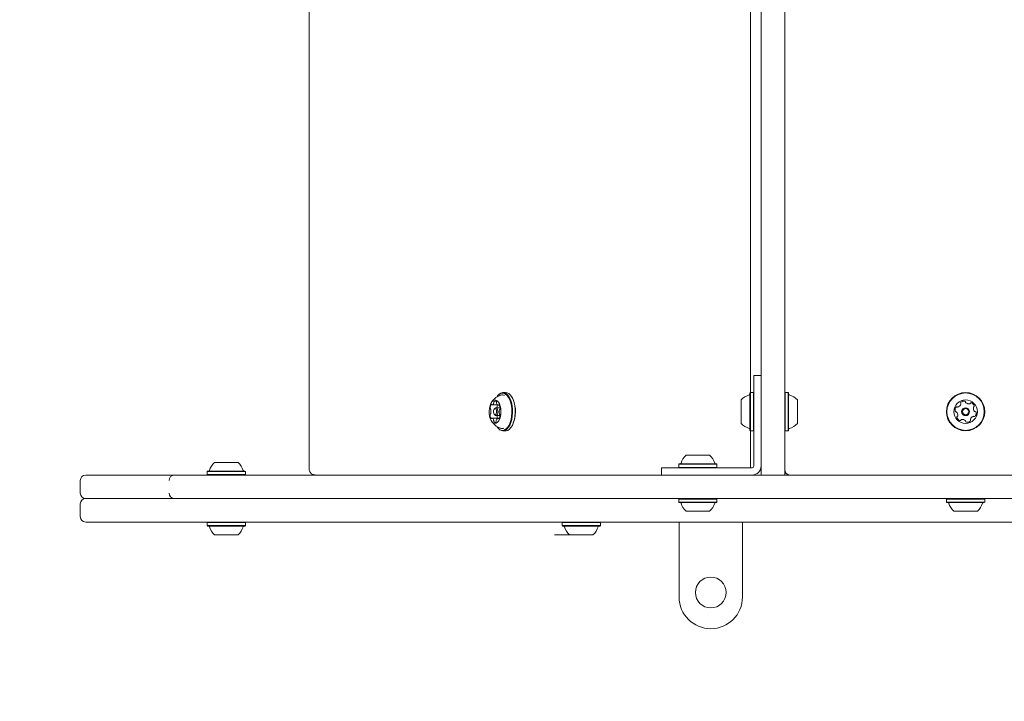
# Model space of a CAD drawing. Units: millimetres. Extents: x -2429 to 2991, y -2008 to 2004.
# Drawn here: x -963 to -419, y -560 to -184 of the extents above; entities that cross this region are included whole.
import ezdxf

# ---------------------------------------------------------------- set-up
doc = ezdxf.new("R2010")
doc.units = ezdxf.units.MM
doc.header["$LTSCALE"] = 1000
doc.linetypes.add('DASHED2', pattern=[0.375, 0.25, -0.125])
doc.layers.add('1 EQUIPMENT', color=7, linetype='Continuous', lineweight=18)
doc.layers.add('EN_SAFETYZONE', color=30, linetype='DASHED2', lineweight=18, true_color=0xff7f00)

# ---------------------------------------------------------------- blocks, each defined once
blk = doc.blocks.new('CI 668 BLOCK')
at = {"layer": '1 EQUIPMENT'}
for p, q in [((-803.05, 430.66), (-803.05, -431.31)), ((-553.14, -435.31), (-553.14, 434.66)), ((-540.15, 434.66), (-540.15, -435.31)), ((-559, -389.74), (-559, 389.08)), ((-557.14, -399.31), (-557.14, -380.31)), ((-557.14, -380.31), (-553.14, -380.31)), ((-698.9, -391.68), (-699.04, -391.88)), ((-694.37, -389.74), (-695.84, -389.74)), ((-691.17, -391.88), (-691.32, -391.68)), ((-559.09, -389.74), (-559.34, -389.99)), ((-559.34, -410.64), (-559.34, -389.99)), ((-557.39, -389.74), (-559.09, -389.74)), ((-559.09, -410.89), (-559.09, -389.74)), ((-557.14, -389.99), (-557.39, -389.74)), ((-557.39, -410.89), (-557.39, -389.74)), ((-539.9, -389.74), (-540.15, -389.99)), ((-538.2, -389.74), (-539.9, -389.74)), ((-539.9, -389.74), (-539.9, -410.89)), ((-537.95, -389.99), (-538.2, -389.74)), ((-538.2, -389.74), (-538.2, -410.89)), ((-537.95, -389.99), (-537.95, -410.64)), ((-701.88, -396.61), (-698.83, -396.61)), ((-698.46, -396.78), (-697.88, -396.78)), ((-564.14, -406.81), (-564.14, -393.81)), ((-533.15, -393.81), (-533.15, -406.81)), ((-700.42, -398.52), (-700.71, -398.93)), ((-700.71, -401.7), (-700.42, -402.11)), ((-697.48, -398.11), (-699.78, -398.11)), ((-699.78, -402.51), (-697.51, -402.51)), ((-557.14, -399.31), (-557.14, -425.44)), ((-698.25, -403.85), (-701.98, -403.85)), ((-697.93, -404.01), (-698.56, -404.01)), ((-698.25, -403.85), (-698.23, -403.85)), ((-699.04, -408.74), (-698.9, -408.95)), ((-695.84, -410.89), (-694.37, -410.89)), ((-691.32, -408.95), (-691.17, -408.74)), ((-559.34, -410.64), (-559.09, -410.89)), ((-559.09, -410.89), (-557.39, -410.89)), ((-559, -431.31), (-559, -410.89)), ((-557.39, -410.89), (-557.14, -410.64)), ((-540.15, -410.64), (-539.9, -410.89)), ((-539.9, -410.89), (-538.2, -410.89)), ((-538.2, -410.89), (-537.95, -410.64)), ((-594.64, -424.31), (-581.64, -424.31)), ((-855.28, -428.31), (-847.52, -428.31)), ((-847.52, -428.31), (-842.28, -428.31)), ((-598.47, -429.11), (-598.72, -429.36)), ((-598.72, -429.36), (-598.72, -431.06)), ((-598.72, -429.36), (-577.57, -429.36)), ((-598.47, -429.11), (-577.82, -429.11)), ((-577.57, -429.36), (-577.82, -429.11)), ((-577.57, -431.06), (-577.57, -429.36)), ((-557.14, -425.44), (-557.14, -427.68)), ((-557.14, -427.68), (-557.14, -429.91)), ((-557.14, -429.91), (-557.14, -430.31)), ((-926.45, -435.31), (-916.77, -435.31)), ((-916.77, -435.31), (-888.76, -435.31)), ((-888.76, -435.31), (-881.1, -435.31)), ((-881.1, -435.31), (-877.41, -435.31)), ((-877.41, -435.31), (-637.93, -435.31)), ((-859.1, -433.11), (-859.35, -433.36)), ((-859.35, -433.36), (-859.35, -435.06)), ((-859.35, -433.36), (-846.73, -433.36)), ((-859.35, -435.06), (-859.1, -435.31)), ((-859.35, -435.06), (-846.73, -435.06)), ((-859.1, -433.11), (-846.78, -433.11)), ((-846.78, -433.11), (-838.45, -433.11)), ((-846.73, -433.36), (-838.2, -433.36)), ((-846.73, -435.06), (-838.2, -435.06)), ((-838.2, -433.36), (-838.45, -433.11)), ((-838.45, -435.31), (-838.2, -435.06)), ((-838.2, -435.06), (-838.2, -433.36)), ((-637.93, -435.31), (-376.81, -435.31)), ((-608.14, -435.31), (-608.14, -431.31)), ((-608.14, -431.31), (-589.14, -431.31)), ((-598.72, -431.06), (-598.47, -431.31)), ((-598.72, -431.06), (-577.57, -431.06)), ((-563.02, -431.31), (-589.14, -431.31)), ((-577.82, -431.31), (-577.57, -431.06)), ((-560.78, -431.31), (-563.02, -431.31)), ((-558.54, -431.31), (-560.78, -431.31)), ((-558.14, -431.31), (-558.54, -431.31)), ((-929.45, -438.31), (-929.45, -445.31)), ((-929.45, -451.31), (-929.45, -458.31)), ((-926.45, -448.31), (-916.77, -448.31)), ((-916.77, -448.31), (-888.76, -448.31)), ((-888.76, -448.31), (-881.1, -448.31)), ((-877.41, -448.31), (-881.1, -448.31)), ((-637.93, -448.31), (-877.41, -448.31)), ((-376.81, -448.31), (-637.93, -448.31)), ((-598.47, -448.31), (-598.72, -448.56)), ((-598.72, -448.56), (-598.72, -450.26)), ((-588.33, -448.56), (-598.72, -448.56)), ((-598.72, -450.26), (-598.47, -450.51)), ((-588.33, -450.26), (-598.72, -450.26)), ((-588.32, -450.51), (-598.47, -450.51)), ((-577.57, -448.56), (-588.33, -448.56)), ((-577.57, -450.26), (-588.33, -450.26)), ((-577.82, -450.51), (-588.32, -450.51)), ((-577.57, -448.56), (-577.82, -448.31)), ((-577.82, -450.51), (-577.57, -450.26)), ((-577.57, -450.26), (-577.57, -448.56)), ((-450.47, -448.31), (-450.72, -448.56)), ((-450.72, -448.56), (-450.72, -450.26)), ((-429.57, -448.56), (-450.72, -448.56)), ((-450.72, -450.26), (-450.47, -450.51)), ((-429.57, -450.26), (-450.72, -450.26)), ((-429.82, -450.51), (-450.47, -450.51)), ((-429.57, -448.56), (-429.82, -448.31)), ((-429.82, -450.51), (-429.57, -450.26)), ((-429.57, -450.26), (-429.57, -448.56)), ((-588.26, -455.31), (-594.64, -455.31)), ((-581.64, -455.31), (-588.26, -455.31)), ((-433.65, -455.31), (-446.65, -455.31)), ((-916.77, -461.31), (-926.45, -461.31)), ((-888.76, -461.31), (-916.77, -461.31)), ((-541.98, -461.31), (-888.76, -461.31)), ((-859.1, -461.31), (-859.35, -461.56)), ((-859.35, -461.56), (-859.35, -463.26)), ((-838.2, -461.56), (-859.35, -461.56)), ((-838.2, -461.56), (-838.45, -461.31)), ((-838.2, -463.26), (-838.2, -461.56)), ((-662.91, -461.31), (-663.16, -461.56)), ((-663.16, -461.56), (-663.16, -463.26)), ((-642.55, -461.56), (-663.16, -461.56)), ((-642.01, -461.56), (-642.55, -461.56)), ((-642.01, -461.56), (-642.26, -461.31)), ((-642.01, -463.26), (-642.01, -461.56)), ((-598.49, -502.71), (-598.49, -461.31)), ((-563.49, -502.71), (-563.49, -461.31)), ((-331.91, -461.31), (-541.98, -461.31)), ((-859.35, -463.26), (-859.1, -463.51)), ((-838.2, -463.26), (-859.35, -463.26)), ((-838.45, -463.51), (-859.1, -463.51)), ((-838.45, -463.51), (-838.2, -463.26)), ((-663.16, -463.26), (-662.91, -463.51)), ((-642.55, -463.26), (-663.16, -463.26)), ((-642.79, -463.51), (-662.91, -463.51)), ((-642.26, -463.51), (-642.79, -463.51)), ((-642.01, -463.26), (-642.55, -463.26)), ((-642.26, -463.51), (-642.01, -463.26)), ((-842.28, -468.31), (-855.28, -468.31)), ((-657.6, -468.31), (-667.33, -468.31)), ((-646.42, -468.31), (-659.09, -468.31)), ((-646.09, -468.31), (-646.42, -468.31))]:
    blk.add_line(p, q, dxfattribs=at)
at = {"layer": '1 EQUIPMENT', "flags": 128}
for points in [[(-691.53, -395.37), (-692.06, -393.79), (-692.73, -392.43), (-693.51, -391.34), (-694.38, -390.55), (-695.3, -390.1), (-696.25, -390), (-697.2, -390.24), (-698.1, -390.83), (-698.94, -391.74), (-699.04, -391.88)], [(-691.2, -395.25), (-691.75, -393.63), (-692.43, -392.24), (-693.23, -391.12), (-694.12, -390.32), (-695.07, -389.85), (-696.04, -389.75), (-697.01, -390), (-697.94, -390.6), (-698.79, -391.54), (-698.9, -391.68)], [(-689.73, -395.25), (-690.27, -393.63), (-690.96, -392.24), (-691.76, -391.12), (-692.65, -390.32), (-693.6, -389.85), (-694.37, -389.74)], [(-697.36, -397.2), (-697.8, -395.97), (-698.37, -394.97), (-699.03, -394.26), (-699.76, -393.88), (-700.52, -393.84), (-701.25, -394.15), (-701.94, -394.8), (-702.53, -395.74), (-702.99, -396.93), (-703.31, -398.3), (-703.46, -399.78), (-703.43, -401.29), (-703.23, -402.74), (-702.87, -404.07), (-702.37, -405.19), (-701.75, -406.05), (-701.04, -406.6), (-700.3, -406.81), (-699.54, -406.67), (-698.83, -406.19), (-698.19, -405.39), (-697.66, -404.32), (-697.26, -403.03), (-697.03, -401.6), (-696.97, -400.09), (-697.08, -398.6), (-697.36, -397.2)], [(-699.04, -408.74), (-698.61, -409.29), (-697.74, -410.07), (-696.82, -410.53), (-695.87, -410.63), (-694.92, -410.38), (-694.02, -409.79), (-693.18, -408.88), (-692.44, -407.68), (-691.83, -406.22), (-691.36, -404.57), (-691.05, -402.76), (-690.91, -400.88), (-690.94, -398.98), (-691.15, -397.12), (-691.53, -395.37)], [(-698.9, -408.95), (-698.46, -409.51), (-697.57, -410.31), (-696.62, -410.77), (-695.65, -410.88), (-694.68, -410.63), (-693.75, -410.02), (-692.89, -409.09), (-692.14, -407.86), (-691.51, -406.37), (-691.03, -404.67), (-690.71, -402.82), (-690.56, -400.89), (-690.6, -398.94), (-690.82, -397.04), (-691.2, -395.25)], [(-694.37, -410.89), (-694.17, -410.88), (-693.21, -410.63), (-692.28, -410.02), (-691.42, -409.09), (-690.67, -407.86), (-690.04, -406.37), (-689.55, -404.67), (-689.24, -402.82), (-689.09, -400.89), (-689.13, -398.94), (-689.34, -397.04), (-689.73, -395.25)], [(-699.47, -399.5), (-699.68, -398.99), (-699.98, -398.68), (-700.31, -398.62), (-700.62, -398.82), (-700.88, -399.25), (-701.03, -399.83), (-701.06, -400.49), (-700.96, -401.13), (-700.75, -401.64), (-700.46, -401.94), (-700.13, -402), (-699.81, -401.81), (-699.56, -401.38), (-699.4, -400.79), (-699.37, -400.13), (-699.47, -399.5)], [(-700.42, -398.52), (-700.31, -398.38), (-699.9, -398.13), (-699.47, -398.2), (-699.09, -398.6), (-698.82, -399.26)], [(-698.82, -399.26), (-698.69, -400.08), (-698.73, -400.93), (-698.93, -401.69), (-699.26, -402.24), (-699.67, -402.5), (-700.09, -402.42), (-700.42, -402.11)]]:
    blk.add_lwpolyline(points, dxfattribs=at)
at = {"layer": '1 EQUIPMENT'}
for centre, radius in [((-440.15, -400.31), 10.57), ((-440.15, -400.31), 10.32), ((-440.15, -400.31), 6.5), ((-440.15, -400.31), 2.2), ((-440.15, -400.31), 1.7), ((-580.99, -500.21), 8.5)]:
    blk.add_circle(centre, radius, dxfattribs=at)
for centre, radius, start, end in [((-696.37, -393.53), 2.51, 57.5236, 108.7237), ((-556.94, -400.31), 9.7, 106.5323, 137.9373), ((-559.84, -390.53), 0.5, 286.5323, 0), ((-537.45, -390.53), 0.5, 180, 253.4712), ((-540.35, -400.31), 9.7, 42.0585, 73.4712), ((-699.52, -398.31), 3.42, 145.9548, 180.1226), ((-702.22, -396.49), 0.169, 9.007, 142.8317), ((-701.85, -396.4), 0.211, 196.9721, 264.6842), ((-702.24, -395.28), 1.39, 285.6299, 349.3657), ((-701.73, -395.26), 0.89, 342.0443, 7.2935), ((-700.16, -395.02), 0.694, 142.5578, 190.5259), ((-700.17, -395.11), 0.741, 37.7596, 136.7135), ((-700.18, -395.07), 0.726, 348.6473, 35.1346), ((-698.57, -395.35), 0.906, 171.4205, 196.4282), ((-697.94, -395.35), 1.53, 189.5472, 249.1416), ((-695.46, -398.36), 3.75, 152.3028, 176.2919), ((-698.48, -396.58), 0.193, 269.1258, 341.1805), ((-698.13, -396.68), 0.165, 30.7874, 166.7172), ((-701.07, -398.5), 3.62, 358.8306, 31.6881), ((-700.17, -397.98), 10.87, 13.8866, 34.1027), ((-706.22, -400.22), 17.29, 330.4699, 16.2992), ((-445.18, -395.34), 2.52, 288.7662, 341.8906), ((-442.42, -395.48), 0.481, 131.8906, 210.3313), ((-443.25, -395.97), 0.481, 341.8964, 30.3767), ((-441.06, -397), 2.52, 78.7663, 131.8963), ((-440.66, -395), 0.481, 0.3347, 78.7964), ((-439.7, -395), 0.481, 180.3313, 228.7663), ((-438.36, -393.46), 2.52, 228.7663, 281.8963), ((-437.94, -395.46), 0.481, 281.9535, 330.3313), ((-437.1, -395.93), 0.481, 71.9305, 150.3445), ((-437.73, -397.87), 2.52, 18.7663, 71.8963), ((-435.8, -397.21), 0.481, 300.3313, 18.772), ((-702.45, -401.98), 0.543, 130.7142, 187.7683), ((-699.36, -402.12), 3.62, 178.8306, 211.688), ((-702.36, -398.4), 0.58, 171.6757, 226.1186), ((-703, -401.26), 0.365, 304.0251, 350.4308), ((-703.01, -399.13), 0.4, 8.4718, 52.0833), ((-707.3, -400.14), 4.8, 345.7457, 12.8686), ((-695.8, -402.22), 3.44, 184.8247, 208.169), ((-700.92, -402.32), 3.42, 325.9548, 0.1226), ((-693.14, -400.49), 4.8, 165.7371, 192.8765), ((-697.42, -401.5), 0.4, 188.504, 232.0375), ((-697.43, -399.36), 0.365, 124.0239, 170.4273), ((-698.07, -402.23), 0.58, 351.663, 46.1611), ((-697.99, -398.65), 0.542, 310.7142, 7.7682), ((-443.47, -399.44), 2.52, 138.7663, 191.8963), ((-445.47, -399.86), 0.481, 191.8961, 270.3313), ((-445.46, -400.82), 0.481, 41.8912, 90.3347), ((-445.01, -398.1), 0.481, 60.3313, 138.7663), ((-446.98, -402.19), 2.52, 348.772, 41.8964), ((-444.53, -397.26), 0.481, 240.3279, 288.7714), ((-444.98, -402.58), 0.481, 300.3313, 348.7662), ((-433.32, -398.44), 2.52, 168.772, 221.8963), ((-435.32, -398.04), 0.481, 120.2859, 168.7663), ((-434.84, -399.8), 0.481, 221.8906, 270.3313), ((-436.83, -401.18), 2.52, 318.7662, 11.8964), ((-434.83, -400.76), 0.481, 11.8966, 90.3347), ((-702.3, -403.94), 0.165, 210.7849, 346.7119), ((-701.96, -404.04), 0.193, 89.1282, 161.184), ((-702.5, -405.27), 1.53, 9.5471, 69.1418), ((-701.86, -405.28), 0.906, 351.4431, 16.4286), ((-700.26, -405.56), 0.726, 168.6255, 215.1309), ((-700.26, -405.52), 0.741, 217.7604, 316.7242), ((-700.27, -405.61), 0.693, 322.5297, 10.5245), ((-698.71, -405.37), 0.89, 162.0123, 187.2961), ((-698.19, -405.35), 1.39, 105.6473, 169.3613), ((-698.59, -404.22), 0.212, 16.9589, 84.6788), ((-698.22, -404.14), 0.169, 189.0007, 322.7085), ((-698.38, -404.62), 0.787, 53.9104, 79.2654), ((-556.94, -400.31), 9.7, 222.0627, 253.4677), ((-540.35, -400.32), 9.7, 286.5288, 317.9415), ((-444.49, -403.41), 0.481, 120.2859, 198.772), ((-442.57, -402.76), 2.52, 198.7663, 251.9021), ((-443.2, -404.69), 0.481, 251.8963, 330.3279), ((-442.36, -405.17), 0.481, 101.8961, 150.3313), ((-441.94, -407.16), 2.52, 48.7772, 101.8963), ((-440.6, -405.63), 0.481, 0.3181, 48.7662), ((-439.64, -405.63), 0.481, 180.3313, 258.7321), ((-439.24, -403.63), 2.52, 258.7662, 311.8963), ((-437.88, -405.14), 0.481, 311.8906, 30.3767), ((-437.05, -404.66), 0.481, 161.9264, 210.3313), ((-435.11, -405.29), 2.52, 108.7501, 161.9053), ((-435.77, -403.36), 0.481, 60.3279, 108.7663), ((-435.29, -402.53), 0.481, 240.3313, 318.766), ((-696.37, -407.2), 2.41, 250.3254, 294.7588), ((-559.84, -410.09), 0.5, 0, 73.4677), ((-537.45, -410.09), 0.5, 106.5288, 180), ((-588.14, -431.52), 9.7, 132.0627, 163.4677), ((-588.14, -431.52), 9.7, 16.5323, 47.9373), ((-848.78, -435.51), 9.7, 132.0627, 163.4677), ((-848.78, -435.51), 9.7, 16.5323, 47.9373), ((-597.92, -428.61), 0.5, 270, 343.4677), ((-578.36, -428.61), 0.5, 196.5323, 270), ((-926.45, -438.31), 3, 90, 180), ((-877.41, -438.31), 3, 90, 180), ((-858.56, -432.61), 0.5, 270, 343.4677), ((-839, -432.61), 0.5, 196.5323, 270), ((-558.14, -430.31), 5, 270, 0), ((-558.14, -430.31), 1, 270, 360), ((-537.15, -432.31), 3, 180, 270), ((-926.45, -445.31), 3, 180, 270), ((-877.41, -445.31), 3, 180, 270), ((-926.45, -451.31), 3, 90, 180), ((-597.92, -451.01), 0.5, 16.5288, 90), ((-588.15, -448.11), 9.7, 196.5288, 227.9415), ((-588.14, -448.11), 9.7, 312.0585, 343.4712), ((-578.36, -451.01), 0.5, 90, 163.4712), ((-449.93, -451.01), 0.5, 16.5288, 90), ((-440.15, -448.11), 9.7, 196.5288, 227.9415), ((-440.15, -448.11), 9.7, 312.0585, 343.4712), ((-430.37, -451.01), 0.5, 90, 163.4712), ((-926.45, -458.31), 3, 180, 270), ((-858.56, -464.01), 0.5, 16.5288, 90), ((-848.78, -461.11), 9.7, 196.5288, 227.9415), ((-848.77, -461.11), 9.7, 312.0585, 343.4712), ((-839, -464.01), 0.5, 90, 163.4712), ((-662.37, -464.01), 0.5, 16.5288, 90), ((-652.59, -461.11), 9.7, 196.5288, 227.9415), ((-652.59, -461.11), 9.7, 312.0585, 343.4712), ((-642.81, -464.01), 0.5, 90, 163.4712), ((-580.99, -502.71), 17.5, 180, 270), ((-580.99, -502.71), 17.5, 270, 0)]:
    blk.add_arc(centre, radius, start, end, dxfattribs=at)
for points, knots in [([(-697.18, -391.19), (-697.34, -391.23), (-698.01, -391.43), (-699.08, -392.02), (-700.33, -392.92), (-701.36, -393.98), (-702.04, -394.84), (-702.31, -395.36), (-702.36, -395.46)], [0, 0, 0, 0, 0.073237, 0.304419, 0.527151, 0.742638, 0.952313, 1, 1, 1, 1]), ([(-702.35, -405.21), (-702.32, -405.25), (-702.07, -405.76), (-701.37, -406.64), (-700.25, -407.79), (-698.91, -408.7), (-697.87, -409.26), (-697.28, -409.43), (-697.21, -409.45)], [0, 0, 0, 0, 0.020781, 0.253019, 0.488417, 0.726934, 0.967887, 1, 1, 1, 1]), ([(-803.05, -431.31), (-803.04, -431.55), (-803.02, -432.15), (-802.77, -433.05), (-802.3, -433.91), (-801.65, -434.6), (-800.84, -435.09), (-800.11, -435.29), (-799.67, -435.31), (-799.55, -435.31)], [0, 0, 0, 0, 0.119208, 0.301713, 0.464696, 0.620805, 0.77919, 0.940024, 1, 1, 1, 1])]:
    blk.add_open_spline(points, degree=3, knots=knots, dxfattribs=at)
at = {"layer": 'EN_SAFETYZONE'}
blk.add_lwpolyline([(-2429.4, 504.15), (-2429.4, -507.81, 0.414214), (-929.45, -2007.75), (920.66, -2007.75, 0.414214), (2420.6, -507.81), (2420.6, 504.15, 0.414214), (920.66, 2004.1), (-929.45, 2004.1, 0.414214)], format="xyb", close=True, dxfattribs=at)

msp = doc.modelspace()

# ---------------------------------------------------------------- block references
at = {"layer": '1 EQUIPMENT'}
msp.add_blockref('CI 668 BLOCK', (0, 0), dxfattribs=at)

doc.saveas('drawing.dxf')
